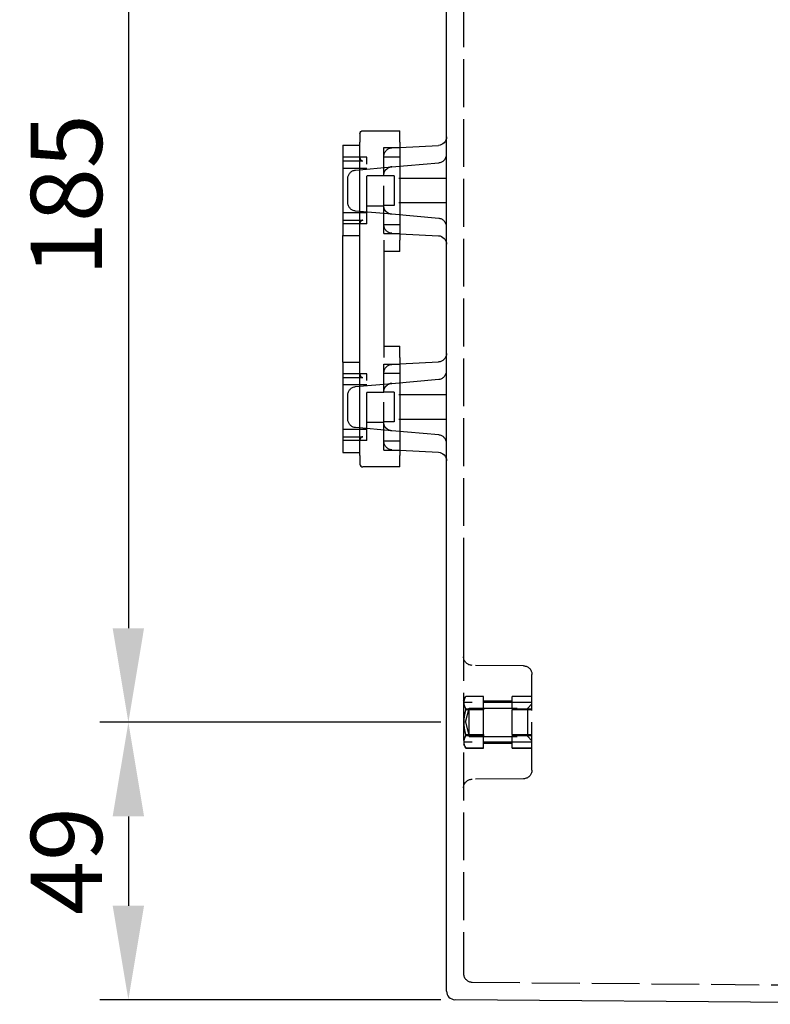
# Model space of a CAD drawing. Units: millimetres. Extents: x 63 to 2173, y 73 to 1579.
# Drawn here: x 1223 to 1355, y 773 to 946 of the extents above; entities that cross this region are included whole.
import ezdxf

# ---------------------------------------------------------------- set-up
doc = ezdxf.new("R2010")
doc.units = ezdxf.units.MM
doc.header["$LTSCALE"] = 2
doc.header["$PDSIZE"] = -1
doc.linetypes.add('Dashed', pattern=[5.7, 4.56, -1.14])
for name, color, linetype in [('Dimensions', 7, 'Continuous'), ('Hidden (ISO)', 7, 'Dashed'), ('Visible (ISO)', 7, 'Continuous')]:
    doc.layers.add(name, color=color, linetype=linetype)
doc.styles.get("Standard").update_dxf_attribs({"font": 'romans.shx', "width": 0.8})
doc.dimstyles.new('SLDDIMSTYLE2', dxfattribs={"dimscale": 5, "dimtxt": 2.5, "dimasz": 3.302, "dimexe": 1, "dimexo": 1, "dimgap": 0.926042, "dimtad": 1, "dimdec": 0, "dimrnd": 1e-09, "dimzin": 12, "dimdsep": 46, "dimtxsty": 'Standard', "dimcen": 2, "dimadec": 0, "dimazin": 3, "dimtfac": 1, "dimtdec": 0, "dimtmove": 0, "dimatfit": 0, "dimfxl": 1, "dimfrac": 2, "dimtolj": 1, "dimtzin": 12, "dimarcsym": 0})

# ---------------------------------------------------------------- blocks, each defined once
blk = doc.blocks.new('*D53')
at = {"layer": 'Defpoints', "color": 0, "transparency": 16777216}
for p in [(1301.68, 1007.8), (1242.49, 822.8), (1301.68, 822.8)]:
    blk.add_point(p, dxfattribs=at)
at = {"layer": 'Dimensions', "color": 0, "lineweight": -2, "transparency": 16777216}
for p, q in [((1296.68, 1007.8), (1237.49, 1007.8)), ((1242.49, 991.29), (1242.49, 839.31)), ((1296.68, 822.8), (1237.49, 822.8))]:
    blk.add_line(p, q, dxfattribs=at)
at = {"layer": 'Dimensions', "color": 0, "transparency": 16777216}
for points in [[(1239.73, 991.29), (1245.24, 991.29), (1242.49, 1007.8)], [(1239.73, 839.31), (1245.24, 839.31), (1242.49, 822.8)]]:
    blk.add_solid(points, dxfattribs=at)
at = {"layer": 'Dimensions', "color": 0, "transparency": 16777216, "insert": (1231.61, 915.3), "char_height": 12.5, "attachment_point": 5, "rotation": 90}
blk.add_mtext('\\A1;185', dxfattribs=at)
blk = doc.blocks.new('*D54')
at = {"layer": 'Defpoints', "color": 0, "transparency": 16777216}
for p in [(1302.35, 822.8), (1242.49, 774.11), (1302.35, 774.11)]:
    blk.add_point(p, dxfattribs=at)
at = {"layer": 'Dimensions', "color": 0, "lineweight": -2, "transparency": 16777216}
for p, q in [((1297.35, 822.8), (1237.49, 822.8)), ((1242.49, 806.29), (1242.49, 790.62)), ((1297.35, 774.11), (1237.49, 774.11))]:
    blk.add_line(p, q, dxfattribs=at)
at = {"layer": 'Dimensions', "color": 0, "transparency": 16777216}
for points in [[(1239.73, 806.29), (1245.24, 806.29), (1242.49, 822.8)], [(1239.73, 790.62), (1245.24, 790.62), (1242.49, 774.11)]]:
    blk.add_solid(points, dxfattribs=at)
at = {"layer": 'Dimensions', "color": 0, "transparency": 16777216, "insert": (1231.61, 798.46), "char_height": 12.5, "attachment_point": 5, "rotation": 90}
blk.add_mtext('\\A1;49', dxfattribs=at)

msp = doc.modelspace()

# ---------------------------------------------------------------- linework, layer by layer
at = {"layer": 'Hidden (ISO)', "ltscale": 0.921053}
for p, q in [((1301.35, 981.16), (1301.35, 849.45)), ((1287.35, 923.65), (1290.15, 923.65)), ((1287.35, 908.55), (1287.35, 923.65)), ((1288.77, 923.6), (1290.15, 923.68)), ((1284.35, 921.95), (1280.15, 921.95)), ((1280.15, 921.32), (1283.65, 921.32)), ((1284.35, 910.25), (1284.35, 921.95)), ((1287.35, 922.04), (1290.15, 922.04)), ((1288.72, 920.26), (1296.98, 920.99)), ((1284.35, 920), (1280.15, 920)), ((1282.39, 919.71), (1288.72, 920.26)), ((1281.02, 914), (1281.02, 918.21)), ((1284.35, 918.75), (1287.35, 918.75)), ((1289.15, 918.7), (1287.35, 918.7)), ((1289.15, 918.7), (1289.15, 913.5)), ((1298.35, 918.25), (1289.15, 918.25)), ((1288.72, 911.95), (1282.39, 912.5)), ((1284.35, 913.45), (1287.35, 913.45)), ((1289.15, 913.5), (1287.35, 913.5)), ((1298.35, 913.95), (1289.15, 913.95)), ((1284.35, 912.2), (1280.15, 912.2)), ((1280.15, 910.89), (1283.65, 910.89)), ((1296.98, 911.22), (1288.72, 911.95)), ((1284.35, 910.25), (1280.15, 910.25)), ((1287.35, 910.17), (1290.15, 910.17)), ((1287.35, 908.55), (1290.15, 908.55)), ((1288.77, 908.61), (1290.15, 908.53)), ((1287.35, 885.65), (1290.15, 885.65)), ((1287.35, 870.55), (1287.35, 885.65)), ((1288.77, 885.6), (1290.15, 885.68)), ((1284.35, 883.95), (1280.15, 883.95)), ((1280.15, 883.32), (1283.65, 883.32)), ((1284.35, 872.25), (1284.35, 883.95)), ((1287.35, 884.04), (1290.15, 884.04)), ((1288.72, 882.26), (1296.98, 882.99)), ((1284.35, 882), (1280.15, 882)), ((1282.39, 881.71), (1288.72, 882.26)), ((1281.02, 876), (1281.02, 880.21)), ((1284.35, 880.75), (1287.35, 880.75)), ((1289.15, 880.7), (1287.35, 880.7)), ((1289.15, 880.7), (1289.15, 875.5)), ((1298.35, 880.25), (1289.15, 880.25)), ((1298.35, 875.95), (1289.15, 875.95)), ((1288.72, 873.95), (1282.39, 874.5)), ((1284.35, 875.45), (1287.35, 875.45)), ((1289.15, 875.5), (1287.35, 875.5)), ((1284.35, 874.2), (1280.15, 874.2)), ((1280.15, 872.89), (1283.65, 872.89)), ((1296.98, 873.22), (1288.72, 873.95)), ((1284.35, 872.25), (1280.15, 872.25)), ((1287.35, 872.17), (1290.15, 872.17)), ((1287.35, 870.55), (1290.15, 870.55)), ((1288.77, 870.61), (1290.15, 870.53)), ((1301.35, 838.5), (1301.35, 781.2)), ((1311.86, 832.71), (1302.84, 832.79)), ((1313.35, 814.4), (1313.35, 831.21)), ((1301.35, 826.65), (1301.75, 827.35)), ((1313.35, 826.3), (1301.35, 826.3)), ((1304.85, 827.35), (1301.75, 827.35)), ((1304.85, 827.35), (1301.75, 827.35)), ((1304.85, 825.18), (1304.85, 827.35)), ((1309.85, 826.5), (1304.85, 826.5)), ((1313.35, 827.35), (1309.85, 827.35)), ((1309.85, 825.18), (1309.85, 827.35)), ((1313.35, 827.35), (1309.85, 827.35)), ((1312.6, 825.3), (1313.35, 826.05)), ((1301.68, 822.8), (1302.35, 825.3)), ((1301.75, 825.18), (1304.85, 825.18)), ((1301.75, 824.97), (1301.75, 825.18)), ((1304.85, 824.97), (1301.75, 824.97)), ((1302.35, 825.3), (1312.6, 825.3)), ((1302.35, 820.3), (1302.35, 825.3)), ((1304.85, 825.18), (1304.85, 824.97)), ((1304.85, 820.64), (1304.85, 824.97)), ((1309.85, 825.18), (1309.85, 824.97)), ((1309.85, 825.18), (1313.35, 825.18)), ((1309.85, 820.64), (1309.85, 824.97)), ((1313.35, 824.97), (1309.85, 824.97)), ((1312.6, 820.3), (1312.6, 825.3)), ((1301.68, 822.8), (1302.35, 820.3)), ((1313.35, 819.3), (1301.35, 819.3)), ((1301.35, 818.95), (1301.75, 818.25)), ((1301.75, 820.64), (1304.85, 820.64)), ((1301.75, 820.43), (1301.75, 820.64)), ((1304.85, 820.43), (1301.75, 820.43)), ((1302.35, 820.3), (1312.6, 820.3)), ((1304.85, 820.64), (1304.85, 820.43)), ((1304.85, 818.26), (1304.85, 820.43)), ((1309.85, 819.1), (1304.85, 819.1)), ((1309.85, 820.64), (1309.85, 820.43)), ((1309.85, 820.64), (1313.35, 820.64)), ((1309.85, 818.26), (1309.85, 820.43)), ((1313.35, 820.43), (1309.85, 820.43)), ((1312.6, 820.3), (1313.35, 819.55)), ((1301.75, 818.26), (1304.85, 818.26)), ((1304.85, 818.25), (1301.75, 818.25)), ((1309.85, 818.26), (1313.35, 818.26)), ((1313.35, 818.25), (1309.85, 818.25)), ((1311.86, 812.9), (1302.84, 812.82)), ((1302.84, 777.2), (1405.35, 776.3))]:
    msp.add_line(p, q, dxfattribs=at)
at = {"layer": 'Hidden (ISO)', "ltscale": 0.000119588}
for p, q in [((1301.75, 827.35), (1301.75, 827.35)), ((1304.85, 827.35), (1304.85, 827.35)), ((1309.85, 827.35), (1309.85, 827.35)), ((1301.75, 818.25), (1301.75, 818.26)), ((1304.85, 818.26), (1304.85, 818.25)), ((1309.85, 818.26), (1309.85, 818.25))]:
    msp.add_line(p, q, dxfattribs=at)
at = {"layer": 'Hidden (ISO)', "ltscale": 0.921053, "extrusion": (0, 0, -1)}
for centre, start, end in [((-1288.85, 922.11), 0, 87), ((-1282.52, 918.21), 0, 85), ((-1282.52, 914), 275, 0), ((-1288.85, 913.44), 275, 305.136), ((-1288.85, 910.1), 273, 0), ((-1288.85, 884.11), 0, 87), ((-1282.52, 880.21), 0, 85), ((-1282.52, 876), 275, 0), ((-1288.85, 875.44), 275, 305.136), ((-1288.85, 872.1), 273, 0), ((-1302.85, 834.29), 270.5, 0), ((-1311.85, 831.21), 90.5, 180), ((-1311.85, 814.4), 180, 269.5), ((-1302.85, 811.32), 0, 89.5)]:
    msp.add_arc(centre, 1.5, start, end, dxfattribs=at)
at = {"layer": 'Hidden (ISO)', "ltscale": 0.921053}
for centre, start, end in [((1296.85, 922.48), 275, 0), ((1288.85, 918.77), 95, 125.136), ((1296.85, 909.73), 0, 85), ((1296.85, 884.48), 275, 0), ((1288.85, 880.77), 95, 125.136), ((1296.85, 871.73), 0, 85), ((1302.85, 778.7), 180, 269.5)]:
    msp.add_arc(centre, 1.5, start, end, dxfattribs=at)
for points, knots in [([(1283.15, 921.85), (1283.15, 921.78), (1283.16, 921.71), (1283.22, 921.58), (1283.27, 921.51), (1283.36, 921.42), (1283.41, 921.39), (1283.49, 921.35), (1283.52, 921.34), (1283.59, 921.32), (1283.62, 921.32), (1283.65, 921.32)], [-0.09284331, -0.09284331, -0.09284331, -0.09284331, -0.06524772, -0.06524772, -0.03765214, -0.03765214, -0.01882607, -0.01882607, -0.00941303, -0.00941303, 0, 0, 0, 0]), ([(1287.35, 918.86), (1287.35, 918.99), (1287.37, 919.12), (1287.44, 919.36), (1287.48, 919.46), (1287.6, 919.65), (1287.67, 919.73), (1287.83, 919.88), (1287.92, 919.95), (1287.99, 919.99)], [0, 0, 0, 0, 0.0411578, 0.0411578, 0.0784579, 0.0784579, 0.1180142, 0.1180142, 0.1600479, 0.1600479, 0.1600479, 0.1600479]), ([(1287.99, 912.22), (1287.92, 912.26), (1287.83, 912.33), (1287.67, 912.48), (1287.6, 912.56), (1287.47, 912.78), (1287.41, 912.92), (1287.36, 913.16), (1287.35, 913.26), (1287.35, 913.35)], [0, 0, 0, 0, 0.0341103, 0.0341103, 0.0658092, 0.0658092, 0.1062906, 0.1062906, 0.1295318, 0.1295318, 0.1295318, 0.1295318]), ([(1283.65, 910.89), (1283.61, 910.89), (1283.57, 910.88), (1283.5, 910.87), (1283.47, 910.85), (1283.37, 910.8), (1283.32, 910.75), (1283.21, 910.63), (1283.17, 910.54), (1283.15, 910.42), (1283.15, 910.39), (1283.15, 910.36)], [-0.36462609, -0.36462609, -0.36462609, -0.36462609, -0.35329157, -0.35329157, -0.34195704, -0.34195704, -0.31928799, -0.31928799, -0.28140011, -0.28140011, -0.27073392, -0.27073392, -0.27073392, -0.27073392]), ([(1283.15, 883.85), (1283.15, 883.78), (1283.16, 883.71), (1283.22, 883.58), (1283.27, 883.51), (1283.36, 883.42), (1283.41, 883.39), (1283.49, 883.35), (1283.52, 883.34), (1283.59, 883.32), (1283.62, 883.32), (1283.65, 883.32)], [-0.09284331, -0.09284331, -0.09284331, -0.09284331, -0.06524772, -0.06524772, -0.03765214, -0.03765214, -0.01882607, -0.01882607, -0.00941303, -0.00941303, 0, 0, 0, 0]), ([(1287.35, 880.86), (1287.35, 880.99), (1287.37, 881.12), (1287.44, 881.36), (1287.48, 881.46), (1287.6, 881.65), (1287.67, 881.73), (1287.83, 881.88), (1287.92, 881.95), (1287.99, 881.99)], [0, 0, 0, 0, 0.0411578, 0.0411578, 0.0784579, 0.0784579, 0.1180142, 0.1180142, 0.1600479, 0.1600479, 0.1600479, 0.1600479]), ([(1287.99, 874.22), (1287.92, 874.26), (1287.83, 874.33), (1287.67, 874.48), (1287.6, 874.56), (1287.47, 874.78), (1287.41, 874.92), (1287.36, 875.16), (1287.35, 875.26), (1287.35, 875.35)], [0, 0, 0, 0, 0.0341103, 0.0341103, 0.0658092, 0.0658092, 0.1062906, 0.1062906, 0.1295318, 0.1295318, 0.1295318, 0.1295318]), ([(1283.65, 872.89), (1283.62, 872.89), (1283.59, 872.89), (1283.52, 872.87), (1283.49, 872.86), (1283.41, 872.82), (1283.36, 872.79), (1283.27, 872.7), (1283.22, 872.63), (1283.16, 872.5), (1283.15, 872.43), (1283.15, 872.36)], [-0.363032, -0.363032, -0.363032, -0.363032, -0.35361897, -0.35361897, -0.34420593, -0.34420593, -0.32537986, -0.32537986, -0.29778428, -0.29778428, -0.27018869, -0.27018869, -0.27018869, -0.27018869]), ([(1301.35, 849.45), (1301.35, 849.13), (1301.35, 848.8), (1301.35, 848.5), (1301.35, 848.19), (1301.35, 847.92), (1301.35, 847.69)], [5.4978252, 5.4978252, 5.4978252, 5.4978252, 5.8905053, 5.8905053, 5.8905053, 6.2831853, 6.2831853, 6.2831853, 6.2831853]), ([(1301.35, 847.69), (1301.35, 847.48), (1301.35, 847.31), (1301.35, 847.19), (1301.35, 847.07), (1301.35, 846.99), (1301.35, 846.96)], [0, 0, 0, 0, 0.3471834, 0.3471834, 0.3471834, 0.6943667, 0.6943667, 0.6943667, 0.6943667]), ([(1301.35, 846.96), (1301.35, 846.87), (1301.35, 846.58), (1301.35, 845.65), (1301.35, 845), (1301.35, 843.46), (1301.35, 842.55), (1301.35, 840.6), (1301.35, 839.55), (1301.35, 838.5)], [2.447226, 2.447226, 2.447226, 2.447226, 2.817158, 2.817158, 3.187089, 3.187089, 3.557021, 3.557021, 3.926953, 3.926953, 3.926953, 3.926953]), ([(1301.35, 781.2), (1301.35, 780.87), (1301.35, 780.55), (1301.35, 780.24), (1301.35, 779.94), (1301.35, 779.66), (1301.35, 779.43), (1301.35, 779.2), (1301.35, 779.02), (1301.35, 778.89), (1301.35, 778.76), (1301.35, 778.7), (1301.35, 778.7)], [2.356233, 2.356233, 2.356233, 2.356233, 2.748913, 2.748913, 2.748913, 3.141593, 3.141593, 3.141593, 3.534273, 3.534273, 3.534273, 3.926953, 3.926953, 3.926953, 3.926953])]:
    msp.add_open_spline(points, degree=3, knots=knots, dxfattribs=at)
for points in [[(1301.75, 825.18), (1301.16, 826.27), (1301.75, 827.35)], [(1301.75, 820.64), (1301.16, 822.8), (1301.75, 824.97)], [(1301.75, 818.26), (1301.16, 819.34), (1301.75, 820.43)]]:
    msp.add_rational_spline(points, [1.83918128655, 2.09206871345, 1.83918128655], degree=2, dxfattribs=at)
at = {"layer": 'Visible (ISO)'}
for p, q in [((1298.35, 849.43), (1298.35, 981.18)), ((1283.15, 926.1), (1283.15, 924.6)), ((1283.65, 926.6), (1290.15, 926.6)), ((1290.15, 924.6), (1290.15, 926.6)), ((1283.15, 869.6), (1283.15, 924.6)), ((1290.15, 924.6), (1290.15, 907.4)), ((1280.15, 924.05), (1283.15, 924.05)), ((1280.15, 924.05), (1280.15, 908.22)), ((1290.15, 923.68), (1296.93, 924.03)), ((1280.15, 885.99), (1280.15, 908.22)), ((1280.15, 908.22), (1283.15, 908.22)), ((1287.35, 907.4), (1287.35, 886.8)), ((1290.15, 908.53), (1296.93, 908.18)), ((1290.15, 905.4), (1290.15, 907.4)), ((1290.15, 905.4), (1287.35, 905.4)), ((1287.35, 888.8), (1290.15, 888.8)), ((1290.15, 886.8), (1290.15, 888.8)), ((1290.15, 886.8), (1290.15, 869.6)), ((1280.15, 885.99), (1283.15, 885.99)), ((1280.15, 885.99), (1280.15, 870.15)), ((1290.15, 885.68), (1296.93, 886.03)), ((1280.15, 870.15), (1283.15, 870.15)), ((1283.15, 869.6), (1283.15, 868.1)), ((1290.15, 870.53), (1296.93, 870.18)), ((1290.15, 867.6), (1290.15, 869.6)), ((1290.15, 867.6), (1283.65, 867.6)), ((1298.35, 781.13), (1298.35, 838.48)), ((1392.99, 773.32), (1299.84, 774.13))]:
    msp.add_line(p, q, dxfattribs=at)
at = {"layer": 'Visible (ISO)', "extrusion": (0, 0, -1)}
for centre, radius, start, end in [((-1283.65, 926.1), 0.5, 0, 90), ((-1296.85, 925.53), 1.5, 180, 267), ((-1296.85, 906.68), 1.5, 93, 180), ((-1296.85, 887.53), 1.5, 180, 267), ((-1296.85, 868.68), 1.5, 93, 180)]:
    msp.add_arc(centre, radius, start, end, dxfattribs=at)
at = {"layer": 'Visible (ISO)'}
for centre, radius, end in [((1283.65, 868.1), 0.5, 270), ((1299.85, 775.63), 1.5, 269.5)]:
    msp.add_arc(centre, radius, 180, end, dxfattribs=at)
for points, knots in [([(1298.35, 845.54), (1298.35, 846.05), (1298.35, 846.66), (1298.35, 847.99), (1298.35, 848.71), (1298.35, 849.43)], [0, 0, 0, 0, 0.3926016, 0.3926016, 0.7852031, 0.7852031, 0.7852031, 0.7852031]), ([(1298.35, 843.95), (1298.35, 844.01), (1298.35, 844.18), (1298.35, 844.72), (1298.35, 845.09), (1298.35, 845.54)], [5.5889482, 5.5889482, 5.5889482, 5.5889482, 5.9360668, 5.9360668, 6.2831853, 6.2831853, 6.2831853, 6.2831853]), ([(1298.35, 838.48), (1298.35, 839.15), (1298.35, 839.83), (1298.35, 840.46), (1298.35, 841.1), (1298.35, 841.68), (1298.35, 842.18), (1298.35, 842.68), (1298.35, 843.1), (1298.35, 843.4), (1298.35, 843.7), (1298.35, 843.89), (1298.35, 843.95)], [2.35639, 2.35639, 2.35639, 2.35639, 2.72625, 2.72625, 2.72625, 3.09611, 3.09611, 3.09611, 3.46597, 3.46597, 3.46597, 3.83583, 3.83583, 3.83583, 3.83583]), ([(1298.35, 777.24), (1298.35, 777.75), (1298.35, 778.36), (1298.35, 779.69), (1298.35, 780.41), (1298.35, 781.13)], [0, 0, 0, 0, 0.39268, 0.39268, 0.7853601, 0.7853601, 0.7853601, 0.7853601]), ([(1298.35, 775.63), (1298.35, 775.63), (1298.35, 775.77), (1298.35, 776.32), (1298.35, 776.73), (1298.35, 777.24)], [5.4978252, 5.4978252, 5.4978252, 5.4978252, 5.8905053, 5.8905053, 6.2831853, 6.2831853, 6.2831853, 6.2831853])]:
    msp.add_open_spline(points, degree=3, knots=knots, dxfattribs=at)

# ---------------------------------------------------------------- dimensions: what is measured, and where the dimension line sits
at = {"layer": 'Dimensions'}
for base, p1, p2, picture, middle in [((1242.49, 822.8), (1301.68, 1007.8), (1301.68, 822.8), '*D53', (1231.61, 915.3)), ((1242.49, 774.11), (1302.35, 822.8), (1302.35, 774.11), '*D54', (1231.61, 798.46))]:
    dim = msp.add_linear_dim(base=base, p1=p1, p2=p2, angle=90, dimstyle='SLDDIMSTYLE2', dxfattribs=at)
    dim.commit()
    dim.dimension.update_dxf_attribs({"geometry": picture, "text_midpoint": middle})

doc.saveas('drawing.dxf')
